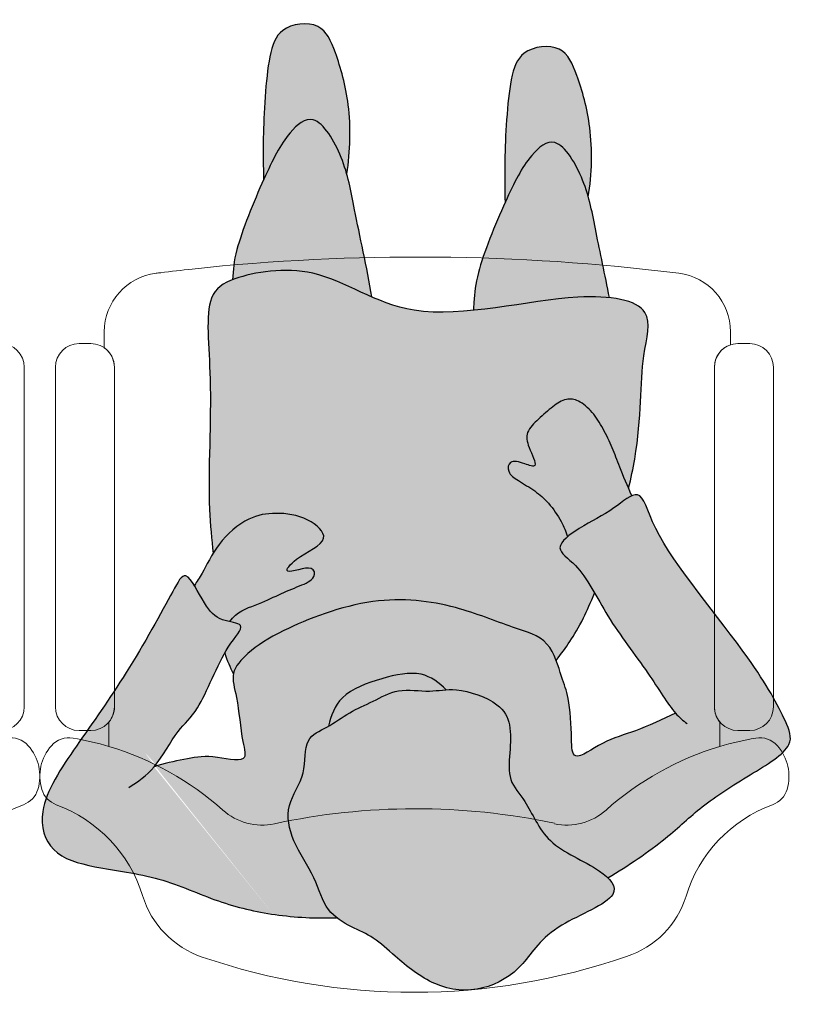
# Model space of a CAD drawing. Units: millimetres. Extents: x -2.4 to 13.7, y 0.2 to 16.8.
# Drawn here: x 5.5 to 6.2, y 2.9 to 3.7 of the extents above; entities that cross this region are included whole.
import ezdxf

# ---------------------------------------------------------------- set-up
doc = ezdxf.new("R2010")
doc.units = ezdxf.units.MM
doc.header["$MEASUREMENT"] = 0

# ---------------------------------------------------------------- blocks, each defined once
blk = doc.blocks.new('butaca')
at = {"color": 3, "lineweight": 9}
for points in [[(0.2542592860027426, 0.529522335623799, -0.3232003077756685), (0.2679606800982697, 0.5485046316825031), (0.2679606800983123, 0.5595189269604184, 0.3783800232252864), (0.2241385107409641, 0.6091357812639844, 0.05766879614170833), (-0.1882748164376338, 0.6127087033521503, 0.003835970309235886), (-0.2149667186173332, 0.6096186403868158, 0.0005604468862030371), (-0.2188635012970153, 0.609141628409378, 0.3786506810252721), (-0.2627326366873461, 0.5595189269599636), (-0.2627326366873035, 0.5459548361134647, -0.2458447073284145), (-0.254133203675714, 0.5295223356237981), (-0.2541332036757353, 0.3587570018046131), (-0.2541332036759414, 0.2417773310280067, -0.1757331029870585), (-0.2587827343872391, 0.2289569140060959), (-0.2587827343872391, 0.2082460570379965, 0.03081154162355761), (-0.2892635273816353, 0.2153422954640902, 0.2580107953554525), (-0.307521922994205, 0.2089272347136477, 0.2603826952035125), (-0.3157349181189559, 0.1719322281789912, 0.2363771597561579), (-0.3034587913311881, 0.1588920320854168, -0.233905288006283), (-0.2302841716150681, 0.08188900261308163, 0.2392716288472491), (-0.1798656302269563, 0.02990113793473714, 0.1678235617861811), (0.1797727372154796, 0.03045465384442014, 0.246283092606522), (0.2302964059545403, 0.08151932352460012, -0.2347571938764038), (0.303584873658032, 0.1588920320852516, 0.2363771597546164), (0.3158610004459561, 0.1719322281789255, 0.2603826952034192), (0.3076480053214325, 0.2089272347135047, 0.2580107953569554), (0.2893896097086497, 0.2153422954640858, 0.03081154162332692), (0.2589088167144951, 0.2082460570380675), (0.2589088167144951, 0.2289569140058241, -0.1757331029916256), (0.25425928600297, 0.2417773310280076), (0.2542592860027639, 0.3587570018046131)], [(-0.2541332036757353, 0.3587570018046131), (-0.254133203675714, 0.5295223356238017, 0.4142135623730951), (-0.2741332036757171, 0.549522335623803), (-0.2791332036758263, 0.5495223356237853), (-0.284133203675708, 0.549522335623803, 0.4142135623730951), (-0.3041332036757112, 0.5295223356238017), (-0.3041332036759172, 0.3603552310077953), (-0.3041332036759385, 0.2417773310280422, 0.4142135623730951), (-0.2841332036759354, 0.2217773310280409), (-0.2791332036758263, 0.2217773310280586), (-0.2741332036759445, 0.2217773310280409, 0.414213562372526), (-0.2541332036759414, 0.2417773310280031)], [(0.3042592860027398, 0.5295223356238017, 0.4142135623730951), (0.2842592860027366, 0.549522335623803), (0.2792592860028549, 0.5495223356237853), (0.2742592860027457, 0.549522335623803, 0.4142135623730951), (0.2542592860027426, 0.5295223356238017), (0.2542592860027639, 0.3587570018046131), (0.25425928600297, 0.2417773310280031, 0.414213562372526), (0.2742592860029731, 0.2217773310280409), (0.2792592860028549, 0.2217773310280586), (0.284259286002964, 0.2217773310280409, 0.4142135623730951), (0.3042592860029671, 0.2417773310280422), (0.3042592860029458, 0.3728700705205279)]]:
    blk.add_lwpolyline(points, format="xyb", close=True, dxfattribs=at)
for centre, radius, start, end in [((-0.3315462312454329, -0.03528739136550918), 0.2541713338799875, 48.26783017348379, 73.36478270891928), ((0.3316723135724757, -0.03528739136550207), 0.2541713338799941, 106.6352172910306, 131.7321698265199), ((-0.1290747458039618, 0.1917048947093258), 0.05, 228.2678301734632, 282.1024571155812), ((0.00100450925020823, -0.4149336890773361), 0.5704280650762333, 78.08667163072393, 102.1024571155812), ((0.1292008281309904, 0.1917048947093258), 0.05, 257.8975428844187, 311.7321698265368)]:
    blk.add_arc(centre, radius, start, end, dxfattribs=at)
blk = doc.blocks.new('Persona_52')
at = {"true_color": 0xb8b8b8}
h = blk.add_hatch(color=9, dxfattribs=at)
h.dxf.hatch_style = 1
edge = h.paths.add_edge_path()
edge.add_spline(control_points=[(0.2266179544683382, -0.6058514791876135), (0.2234424333460936, -0.6250933962537388), (0.222667811046847, -0.6638646856595543), (0.234940130114893, -0.7071857891184905), (0.247772484537677, -0.7365143425085776), (0.2836152853019485, -0.7318447660495977), (0.2947144794079861, -0.7024455617815661), (0.2980394609276118, -0.6347212709505712), (0.2972553942757088, -0.6126488775248404), (0.2971763062326715, -0.6007500347138617)], knot_values=[0, 0, 0, 0, 0.4190216543218348, 0.7887010722215734, 1.07175620109696, 1.388855842254898, 1.638137185045905, 2.086943700189918, 2.414248192832751, 2.414248192832751, 2.414248192832751, 2.414248192832751], degree=3, periodic=0)
edge.add_spline(control_points=[(0.2971763062326715, -0.6007500347138617), (0.2970694250615509, -0.6009884952386599), (0.2896138789682539, -0.6175980141176254), (0.2783838917069659, -0.6397520104758954), (0.2527664127772198, -0.6609408244927479), (0.233868577145671, -0.6282745165476697), (0.2279197090277023, -0.610451474378813), (0.2266179544683382, -0.6058514791876135)], knot_values=[0.7259434567884304, 0.7259434567884304, 0.7259434567884304, 0.7259434567884304, 0.7312871693726517, 1.099246329061913, 1.358496925980511, 1.703131571881612, 1.823442243284998, 1.823442243284998, 1.823442243284998, 1.823442243284998], degree=3, periodic=0)
edge = h.paths.add_edge_path()
edge.add_spline(control_points=[(0.2054841483438281, -0.5016251820396818), (0.2094276245905462, -0.5263853672786709), (0.2190381994966231, -0.5686553059493704), (0.2239039188997651, -0.5962609227539204), (0.2266179544683382, -0.6058514791876135)], knot_values=[0, 0, 0, 0, 0.4751070459434658, 0.7259434567884305, 0.7259434567884305, 0.7259434567884305, 0.7259434567884305], degree=3, periodic=0)
edge.add_spline(control_points=[(0.2266179544683382, -0.6058514791876135), (0.2279197090277023, -0.610451474378813), (0.233868577145671, -0.6282745165476697), (0.2527664127772198, -0.6609408244927479), (0.2783838917069659, -0.6397520104758954), (0.2896138789682539, -0.6175980141176254), (0.2970694250615509, -0.6009884952386599), (0.2971763062326715, -0.6007500347138617)], knot_values=[0.7259434567884305, 0.7259434567884305, 0.7259434567884305, 0.7259434567884305, 0.846254128191817, 1.190888774092918, 1.450139371011516, 1.818098530700777, 1.823442243284998, 1.823442243284998, 1.823442243284998, 1.823442243284998], degree=3, periodic=0)
edge.add_spline(control_points=[(0.2971763062326715, -0.6007500347138617), (0.3058319421832039, -0.5814386118550559), (0.321758593709859, -0.5421380820230937), (0.3228060871410037, -0.5247319325529602), (0.3235742346384711, -0.5161395159515578)], knot_values=[1.823442243284998, 1.823442243284998, 1.823442243284998, 1.823442243284998, 2.256196022704451, 2.534883045879025, 2.534883045879025, 2.534883045879025, 2.534883045879025], degree=3, periodic=0)
edge.add_spline(control_points=[(0.3235742346359132, -0.5161395159525242), (0.3228586915911649, -0.5164135289141782), (0.3062138559214418, -0.5225069782945084), (0.2605609842724164, -0.5301251320783891), (0.2227858923580186, -0.5091145406194713), (0.2054841483431176, -0.5016251820393407)], knot_values=[3.125205295583446, 3.125205295583446, 3.125205295583446, 3.125205295583446, 3.145797337156802, 3.591041149664393, 3.909954825185188, 3.909954825185188, 3.909954825185188, 3.909954825185188], degree=3, periodic=0)
edge = h.paths.add_edge_path()
edge.add_spline(control_points=[(0.02194421187701323, -0.586578850526827), (0.01876869075474019, -0.6058207675929523), (0.01799406845549356, -0.6445920569987962), (0.03026638752353961, -0.6879131604577324), (0.04309874194632357, -0.7172417138477911), (0.07894154271062348, -0.7125721373888396), (0.09004073681663272, -0.6831729331208081), (0.09336571833628682, -0.6154486422898131), (0.09258165168435539, -0.5933762488640824), (0.09250256364134657, -0.5814774060531036)], knot_values=[0, 0, 0, 0, 0.4190216543218348, 0.7887010722215734, 1.07175620109696, 1.388855842254898, 1.638137185045905, 2.086943700189918, 2.414248192832751, 2.414248192832751, 2.414248192832751, 2.414248192832751], degree=3, periodic=0)
edge.add_spline(control_points=[(0.09250256364134657, -0.5814774060531036), (0.09239568247019747, -0.5817158665779019), (0.08494013637692888, -0.5983253854568389), (0.07371014911561247, -0.6204793818151373), (0.0480926701858948, -0.6416681958319899), (0.02919483455428917, -0.6090018878868548), (0.02324596643632049, -0.5911788457179412), (0.02194421187695639, -0.5865788505266849)], knot_values=[0.7259434567871776, 0.7259434567871776, 0.7259434567871776, 0.7259434567871776, 0.7312871693714069, 1.099246329060668, 1.358496925979266, 1.703131571880367, 1.823442243285006, 1.823442243285006, 1.823442243285006, 1.823442243285006], degree=3, periodic=0)
edge = h.paths.add_edge_path()
edge.add_spline(control_points=[(0.02194421187695639, -0.5865788505266849), (0.02324596643632049, -0.5911788457179412), (0.02919483455428917, -0.6090018878868548), (0.0480926701858948, -0.6416681958319899), (0.07371014911561247, -0.6204793818151373), (0.08494013637692888, -0.5983253854568389), (0.09239568247019747, -0.5817158665779019), (0.09250256364134657, -0.5814774060531036)], knot_values=[0.7259434567871778, 0.7259434567871778, 0.7259434567871778, 0.7259434567871778, 0.846254128191817, 1.190888774092918, 1.450139371011516, 1.818098530700777, 1.823442243285006, 1.823442243285006, 1.823442243285006, 1.823442243285006], degree=3, periodic=0)
edge.add_spline(control_points=[(0.09250256364134657, -0.5814774060531036), (0.1011581995918789, -0.5621659831942694), (0.1170848511185341, -0.5228654533623356), (0.1181323445496503, -0.5054593038921738), (0.1189004920471177, -0.4968668872907713), (0.1190899319758785, -0.4947478322990335), (0.1193011349640472, -0.4925208780734707), (0.119523402527534, -0.4902390667074954)], knot_values=[1.823442243285006, 1.823442243285006, 1.823442243285006, 1.823442243285006, 2.256196022704451, 2.534883045879025, 2.534883045879025, 2.534883045879025, 2.603612619290828, 2.603612619290828, 2.603612619290828, 2.603612619290828], degree=3, periodic=0)
edge.add_spline(control_points=[(0.119523402527534, -0.4902390667074954), (0.08939833465157676, -0.493225857955089), (0.04623640958752162, -0.5021948423342693), (0.01206891288384782, -0.5018783065932624), (0.0040895671809551, -0.5010589635646525)], knot_values=[2.126779583054951, 2.126779583054951, 2.126779583054951, 2.126779583054951, 2.534409363798837, 2.681641725127182, 2.681641725127182, 2.681641725127182, 2.681641725127182], degree=3, periodic=0)
edge.add_spline(control_points=[(0.00408956717944875, -0.5010589635648515), (0.007731939942118515, -0.5203726170259486), (0.01514961008544446, -0.553837237041968), (0.01923017630841173, -0.5769882940930771), (0.02194421187695639, -0.5865788505266849)], knot_values=[0.1171413241286405, 0.1171413241286405, 0.1171413241286405, 0.1171413241286405, 0.4751070459434658, 0.7259434567871778, 0.7259434567871778, 0.7259434567871778, 0.7259434567871778], degree=3, periodic=0)
edge = h.paths.add_edge_path()
edge.add_spline(control_points=[(-0.01222372424248874, -0.3395489005578227), (-0.009490971700813589, -0.3456897657652362), (-0.003874938305415299, -0.3588639822079145), (0.001165969184825144, -0.3735480534174442), (0.00919482089383905, -0.3901981875950824), (0.01776245862845371, -0.4041074133928149), (0.02959617542455817, -0.4142671217417231), (0.04094051290843481, -0.4163223737751096), (0.05248684082448563, -0.4086630674402514), (0.06390854534183177, -0.3985381620477781), (0.07543279536082537, -0.3873011685050827), (0.07333207323026159, -0.3750354985455218), (0.0630784164912086, -0.3554734274755234), (0.07633480447952934, -0.3607296704084675), (0.08926913408419068, -0.3643982563749617), (0.09094718124200085, -0.3524865539466262), (0.08090233551175174, -0.345679306263925), (0.06680007463805282, -0.3375352689543334), (0.05517077434700468, -0.3275617910848396), (0.04449836771280502, -0.3114745168095183), (0.04095043675613397, -0.3029933750646663), (0.03942831341831265, -0.2986361590944924)], knot_values=[0.0721206680590089, 0.0721206680590089, 0.0721206680590089, 0.0721206680590089, 0.2809689514558245, 0.5098643221785096, 0.7426462997079656, 0.96606878095128, 1.178377338092031, 1.354693493619182, 1.552213061358454, 1.77183871552756, 1.98079484898187, 2.17658659311135, 2.395434514331776, 2.557381803476797, 2.747726144119316, 2.900069761378075, 3.084813843705934, 3.306982582942547, 3.523383436549837, 3.761270146918307, 3.96511552657907, 3.96511552657907, 3.96511552657907, 3.96511552657907], degree=3, periodic=0)
edge.add_spline(control_points=[(0.03942831341831265, -0.2986361590944924), (0.03656947810111433, -0.3010432561056362), (0.02315801186645672, -0.3101327820061854), (0.003761593990844858, -0.3190462203433313), (-0.0106987737808879, -0.3313696883904598), (-0.01505427382775792, -0.3332784137896923)], knot_values=[3.214904435080153, 3.214904435080153, 3.214904435080153, 3.214904435080153, 3.328009520570231, 3.647930198086729, 3.835744620287016, 3.835744620287016, 3.835744620287016, 3.835744620287016], degree=3, periodic=0)
edge.add_spline(control_points=[(-0.01505427382775792, -0.3332784137896923), (-0.01411746324836827, -0.3353249448790976), (-0.01316741377510766, -0.3374283023224862), (-0.01222372424248874, -0.3395489005578227)], knot_values=[0, 0, 0, 0, 0.0721206680590089, 0.0721206680590089, 0.0721206680590089, 0.0721206680590089], degree=3, periodic=0)
edge = h.paths.add_edge_path()
edge.add_spline(control_points=[(0.3258110783680479, -0.2266674061625693), (0.3199009917655928, -0.2353881382493981), (0.3021256566497641, -0.2405451484655217), (0.2843173944895625, -0.2496509847794712), (0.267342084620708, -0.2566241079785598), (0.2527388674897395, -0.2624780419912227), (0.2545183211489928, -0.2763522676368737), (0.2836685883537484, -0.263939851909619), (0.268975906071006, -0.2827800214886977), (0.2366863538991595, -0.2950705984810114), (0.2603329984814593, -0.3160891375673955), (0.2865968390410671, -0.3195299251189923), (0.3109569928687677, -0.3157297732311193), (0.3302721828229664, -0.2990717755066115), (0.3382527027706317, -0.2871099982265335), (0.3397822377944806, -0.2846315800683286)], knot_values=[0.0303959825827406, 0.0303959825827406, 0.0303959825827406, 0.0303959825827406, 0.256834122634538, 0.5018373421007768, 0.7421309726261569, 0.9533459478931116, 1.099015618891201, 1.344069850586323, 1.539506222553461, 1.834225706030096, 2.082431389348101, 2.369319914643146, 2.636029883890695, 2.950390741804974, 3.033023792063558, 3.033023792063558, 3.033023792063558, 3.033023792063558], degree=3, periodic=0)
edge.add_spline(control_points=[(0.3397822377944806, -0.2846315800683286), (0.3436510206032324, -0.2783627065781005), (0.3494525634691854, -0.266487156200391), (0.3535411971418227, -0.2607017199072814), (0.3557297644126152, -0.2572618385390584)], knot_values=[3.033023792063558, 3.033023792063558, 3.033023792063558, 3.033023792063558, 3.242034582461133, 3.433623160308457, 3.433623160308457, 3.433623160308457, 3.433623160308457], degree=3, periodic=0)
edge.add_spline(control_points=[(0.3557297644126152, -0.2572618385390584), (0.3529235477604971, -0.2526725149882125), (0.3452639007920482, -0.237544861163947), (0.3374451391670448, -0.2292684478080744), (0.3278768447582365, -0.227114964888365), (0.3258110783681332, -0.2266674061625693)], knot_values=[1.709713027590001, 1.709713027590001, 1.709713027590001, 1.709713027590001, 1.861269899230471, 2.111559559169618, 2.183929606572518, 2.183929606572518, 2.183929606572518, 2.183929606572518], degree=3, periodic=0)
edge = h.paths.add_edge_path()
edge.add_spline(control_points=[(0.0053025829176363, -0.009555866635118093), (0.007321835110161601, -0.01153865846971058), (0.0222046575811703, -0.0231463435300796), (0.05880224679330581, -0.03609399043555328), (0.06939352972614188, -0.06448809624868801), (0.07565374692106275, -0.07416979114115207), (0.08019286225263045, -0.081189728046418), (0.09041751329539238, -0.09102660395405593), (0.08835978596644622, -0.1155697415515888), (0.08692634343864825, -0.1395620619507625), (0.0969376000224429, -0.1590302394109031), (0.1268406249164968, -0.1691992873415202), (0.1396502782384061, -0.1690733161089284), (0.1423153924800999, -0.1689129163917826)], knot_values=[8.631943357222418, 8.631943357222418, 8.631943357222418, 8.631943357222418, 8.711039180315609, 9.113043895017887, 9.481438505575417, 9.481438505575417, 9.481438505575417, 9.748551542195809, 10.00994176194849, 10.27655325097995, 10.52216046074108, 10.85381264739526, 10.94650634587536, 10.94650634587536, 10.94650634587536, 10.94650634587536], degree=3, periodic=0)
edge.add_spline(control_points=[(0.1423153924800999, -0.1689129163917826), (0.1471657276025553, -0.168620999306377), (0.1589122770032247, -0.1666710074497999), (0.1834350823978355, -0.1708723976173943), (0.2040802108909929, -0.1586774940939009), (0.2240210913014664, -0.1505484930460241), (0.2359103466189083, -0.1416559044890633), (0.2420620243821929, -0.1380912106028873)], knot_values=[2.608681925047479, 2.608681925047479, 2.608681925047479, 2.608681925047479, 2.777378446320052, 3.058048077490389, 3.32223251418787, 3.579154376620733, 3.823330967762403, 3.823330967762403, 3.823330967762403, 3.823330967762403], degree=3, periodic=0)
edge.add_spline(control_points=[(0.2420620243821929, -0.1380912106028873), (0.2425085674319405, -0.1378324536685014), (0.2490790097625961, -0.1341004585332328), (0.2639117805581748, -0.1283387225790946), (0.2597084687804738, -0.09644336722127633), (0.2795076311254547, -0.07187375875103186), (0.273564686120892, -0.03945191627389733), (0.252751455631369, -0.01080101171516645), (0.2465884918399013, 0.01364241132161936), (0.2377599790869738, 0.02219598314274407), (0.2352274233141998, 0.02419072817590262)], knot_values=[3.823330967762403, 3.823330967762403, 3.823330967762403, 3.823330967762403, 3.84105545917453, 4.083031617899075, 4.371445191876337, 4.671117327648076, 4.971424978952163, 5.299162175581113, 5.597018596207737, 5.703393563051169, 5.703393563051169, 5.703393563051169, 5.703393563051169], degree=3, periodic=0)
edge.add_spline(control_points=[(0.2352274233141998, 0.02419072817590262), (0.2320924242040974, 0.02665998234638067), (0.2286367045193458, 0.02873671286314305), (0.2251758640243509, 0.0305846324167689)], knot_values=[5.703393563051169, 5.703393563051169, 5.703393563051169, 5.703393563051169, 5.835072963749862, 5.835072963749862, 5.835072963749862, 5.835072963749862], degree=3, periodic=0)
edge.add_arc((0.17411263528885, 0.5987225770306495), 0.5704280650762339, 258.2211056255204, 275.13584322046887, ccw=False)
edge.add_spline(control_points=[(0.05766803995047098, 0.04030621476760388), (0.05400492118795341, 0.03701848446802813), (0.03763424232280954, 0.02459452746801816), (-0.005967681653970658, 0.008624282471565436), (0.0007399902923168611, -0.00507565785506614), (0.0053025829176363, -0.009555866635118093)], knot_values=[8.010605160520894, 8.010605160520894, 8.010605160520894, 8.010605160520894, 8.128160804406855, 8.453222729619204, 8.631943357222418, 8.631943357222418, 8.631943357222418, 8.631943357222418], degree=3, periodic=0)
edge = h.paths.add_edge_path()
edge.add_arc((0.17411263528885, 0.5987225770306495), 0.5704280650762339, 258.2211056255205, 275.1358432203864)
edge.add_spline(control_points=[(0.2251758640243509, 0.0305846324167689), (0.2243565390586184, 0.03102211187503912), (0.2169514635614291, 0.0348588117917572), (0.2027666684759879, 0.04079801013119067), (0.1837502893459373, 0.05903888051479811), (0.1385098164419389, 0.09520517479295876), (0.08685127054175723, 0.08150017486874361), (0.06663089048095117, 0.04835057182233271), (0.05766803995047098, 0.04030621476760388)], knot_values=[5.835072963749862, 5.835072963749862, 5.835072963749862, 5.835072963749862, 5.86624695764546, 6.116725485777786, 6.398832564822623, 6.814656682739581, 7.722972207981393, 8.010605160520894, 8.010605160520894, 8.010605160520894, 8.010605160520894], degree=3, periodic=0)
edge = h.paths.add_edge_path()
edge.add_spline(control_points=[(0.1423153925354939, -0.1689129163884289), (0.1482112351667126, -0.1748176277064672), (0.1633879372414526, -0.1862520020077412), (0.1971426553124616, -0.1790754640149217), (0.2334374873282457, -0.1657108895068191), (0.2400974982114974, -0.1467447610414254), (0.2420620243821929, -0.1380912106028873)], knot_values=[0, 0, 0, 0, 0.2740870812691243, 0.5907947949790284, 0.92488188081155, 1.207531371230485, 1.207531371230485, 1.207531371230485, 1.207531371230485], degree=3, periodic=0)
edge.add_spline(control_points=[(0.2420620243821929, -0.1380912106028873), (0.2359103466189083, -0.1416559044890633), (0.2240210913014664, -0.1505484930460241), (0.2040802108909929, -0.1586774940939009), (0.1834350823978355, -0.1708723976173943), (0.1589122770032247, -0.1666710074497999), (0.1471657276025553, -0.168620999306377), (0.1423153924800999, -0.1689129163917826)], knot_values=[2.608681925047478, 2.608681925047478, 2.608681925047478, 2.608681925047478, 2.852858516189148, 3.109780378622011, 3.373964815319493, 3.65463444648983, 3.823330967762403, 3.823330967762403, 3.823330967762403, 3.823330967762403], degree=3, periodic=0)
at = {"true_color": 0xdbdbdb}
h = blk.add_hatch(color=254, dxfattribs=at)
h.dxf.hatch_style = 1
edge = h.paths.add_edge_path()
edge.add_spline(control_points=[(0.03942831341831265, -0.2986361590944924), (0.04095043675613397, -0.3029933750646663), (0.04449836771280502, -0.3114745168095183), (0.05517077434700468, -0.3275617910848396), (0.06680007463805282, -0.3375352689543334), (0.08090233551175174, -0.345679306263925), (0.09094718124200085, -0.3524865539466262), (0.08926913408419068, -0.3643982563749617), (0.07633480447952934, -0.3607296704084675), (0.0630784164912086, -0.3554734274755234), (0.07333207323026159, -0.3750354985455218), (0.07543279536082537, -0.3873011685050827), (0.06390854534183177, -0.3985381620477781), (0.05248684082448563, -0.4086630674402514), (0.04094051290843481, -0.4163223737751096), (0.02959617542455817, -0.4142671217417231), (0.01776245862845371, -0.4041074133928149), (0.00919482089383905, -0.3901981875950824), (0.001165969184825144, -0.3735480534174442), (-0.003874938305415299, -0.3588639822079145), (-0.009490971700813589, -0.3456897657652362), (-0.01222372424248874, -0.3395489005578227)], knot_values=[0.07212066805902762, 0.07212066805902762, 0.07212066805902762, 0.07212066805902762, 0.2759660477197912, 0.5138527580882606, 0.7302536116955509, 0.9524223509321641, 1.137166433260022, 1.289510050518782, 1.479854391161301, 1.641801680306322, 1.860649601526748, 2.056441345656228, 2.265397479110538, 2.485023133279643, 2.682542701018916, 2.858858856546067, 3.071167413686818, 3.294589894930132, 3.527371872459588, 3.756267243182273, 3.96511552657907, 3.96511552657907, 3.96511552657907, 3.96511552657907], degree=3, periodic=0)
edge.add_spline(control_points=[(-0.01222372424248874, -0.3395489005577659), (-0.01426074144845302, -0.3480590531681358), (-0.02393366991242374, -0.3942013545193745), (-0.02063836742735248, -0.4465926787230856), (-0.03702875596434296, -0.4964386182821343), (0.03791800116147215, -0.5086677055155704), (0.1725629329731362, -0.471566010979565), (0.2486239995332653, -0.5321170721727313), (0.3212129125475087, -0.5200040663009489), (0.3486462823869658, -0.5024117584793331), (0.3390174561271522, -0.4276057977255689), (0.3454790676806567, -0.3401461570846962), (0.3410797146769653, -0.2960876259289833), (0.3397822377944806, -0.284631580068357)], knot_values=[0.8968087260949191, 0.8968087260949191, 0.8968087260949191, 0.8968087260949191, 1.009980486662409, 1.523086345187586, 1.855436586327748, 2.274011944383296, 2.920014629135732, 3.444118971104241, 3.889362783611831, 4.167780942285985, 4.621059340956347, 5.196684856722496, 5.42053846843267, 5.42053846843267, 5.42053846843267, 5.42053846843267], degree=3, periodic=0)
edge.add_spline(control_points=[(0.3397822377944806, -0.2846315800683286), (0.3382527027706317, -0.2871099982265335), (0.3302721828229664, -0.2990717755066115), (0.3109569928687677, -0.3157297732311193), (0.2865968390410671, -0.3195299251189923), (0.2603329984814593, -0.3160891375673955), (0.2366863538991595, -0.2950705984810114), (0.268975906071006, -0.2827800214886977), (0.2836685883537484, -0.263939851909619), (0.2545183211489928, -0.2763522676368737), (0.2527388674897395, -0.2624780419912227), (0.267342084620708, -0.2566241079785598), (0.2843173944895625, -0.2496509847794712), (0.3021256566497641, -0.2405451484655217), (0.3199009917655928, -0.2353881382493981), (0.3258110783680479, -0.2266674061625693)], knot_values=[0.03039598258274046, 0.03039598258274046, 0.03039598258274046, 0.03039598258274046, 0.1130290328413324, 0.4273898907556113, 0.6940998600031598, 0.9809883852982053, 1.22919406861621, 1.523913552092845, 1.719349924059983, 1.964404155755105, 2.110073826753194, 2.321288802020149, 2.561582432545529, 2.806585652011768, 3.033023792063565, 3.033023792063565, 3.033023792063565, 3.033023792063565], degree=3, periodic=0)
edge.add_spline(control_points=[(0.3258110783681332, -0.2266674061625693), (0.3216025192524512, -0.2257556005662096), (0.3111489463765338, -0.2236928472162916), (0.322319344900535, -0.2130660686490629), (0.3290405655464212, -0.2018247938547759), (0.3300239651482002, -0.2000860176295376)], knot_values=[1.268360641154609, 1.268360641154609, 1.268360641154609, 1.268360641154609, 1.415799201565425, 1.666088861504642, 1.709713027590031, 1.709713027590031, 1.709713027590031, 1.709713027590031], degree=3, periodic=0)
edge.add_spline(control_points=[(0.3300239651247807, -0.2000860176709196), (0.3280364135137859, -0.1939193933334664), (0.3255035917208886, -0.1879881999804311), (0.3227269259606373, -0.182143224249451)], knot_values=[6.118392429130244, 6.118392429130244, 6.118392429130244, 6.118392429130244, 6.30875999314538, 6.30875999314538, 6.30875999314538, 6.30875999314538], degree=3, periodic=0)
edge.add_spline(control_points=[(0.3227269259606658, -0.1821432242495078), (0.3226849128162712, -0.1823698909671592), (0.3213986091110712, -0.1885573102490312), (0.3095981719191059, -0.201772237590923), (0.279564609786803, -0.2214841636611382), (0.2043350487863904, -0.2501420115371005), (0.1353080840334542, -0.2415650108596665), (0.08797087258037095, -0.2215920966826346), (0.05840562317018794, -0.2137696276944965), (0.0510292143888762, -0.198805425954852), (0.04907095555569185, -0.1936880583510359)], knot_values=[1.82497009698145, 1.82497009698145, 1.82497009698145, 1.82497009698145, 1.834431844600364, 2.083919951750819, 2.413116510788356, 2.901096932678955, 3.359771927056614, 3.751517220795904, 4.064058633969377, 4.220938831635247, 4.220938831635247, 4.220938831635247, 4.220938831635247], degree=3, periodic=0)
edge.add_spline(control_points=[(0.04907095555543606, -0.1936880583503253), (0.04068984220734251, -0.2052647996062618), (0.03188274881085817, -0.2160887765384203), (0.01987019675308943, -0.2428870324641892), (0.01661246049590659, -0.2507711406958961)], knot_values=[0, 0, 0, 0, 0.3587094052705791, 0.4877058583511447, 0.4877058583511447, 0.4877058583511447, 0.4877058583511447], degree=3, periodic=0)
edge.add_spline(control_points=[(0.01661246049590659, -0.2507711406959245), (0.0218317365261953, -0.2597465054328794), (0.03247617354347199, -0.2768645534116629), (0.05023615399630899, -0.2868592257312699), (0.04322936998232763, -0.2954357257434381), (0.03942831341831265, -0.2986361590944924)], knot_values=[3.835744620286997, 3.835744620286997, 3.835744620286997, 3.835744620286997, 4.065338717075238, 4.310749145513432, 4.461131654445808, 4.461131654445808, 4.461131654445808, 4.461131654445808], degree=3, periodic=0)
edge = h.paths.add_edge_path()
edge.add_spline(control_points=[(0.005302582926589139, -0.00955586664387198), (-0.01166515955196701, -0.0197367757652458), (-0.04464364774150908, -0.04207487909662433), (-0.073535564091884, -0.07083784586050257), (-0.1130649585188053, -0.09603390488124575), (-0.1543439341694466, -0.1197095013415392), (-0.1442816835062501, -0.1456793248989428), (-0.1155140618243138, -0.1990459099639352), (-0.03185542213296344, -0.2962571639580815), (-0.0236452567507115, -0.343090692416105), (0.001460057720692021, -0.3201038693255285), (0.02785629341124718, -0.307973731654279), (0.05344815552129489, -0.288666823595328), (0.02791556184180877, -0.2742980066940746), (0.006379690449392683, -0.2290604923989363), (-0.02788989103834183, -0.1858123897749309), (-0.04573405144688536, -0.1563672451992559), (-0.05190647117936464, -0.1491925476772238)], knot_values=[0.0131897071086108, 0.0131897071086108, 0.0131897071086108, 0.0131897071086108, 0.4274888423372773, 0.7789549662180371, 1.16208142547153, 1.515558359438952, 1.760544567745979, 2.193683901386967, 2.828556291183152, 3.141236904643244, 3.40271885728044, 3.722639534796938, 3.986127129219372, 4.231537557657567, 4.621725717802941, 5.042624175030925, 5.394015372252619, 5.394015372252619, 5.394015372252619, 5.394015372338961], degree=3, periodic=0)
edge.add_spline(control_points=[(-0.05190647118391212, -0.1491925476719089), (-0.0407960654901558, -0.1438749596096116), (-0.01811464184135048, -0.1329488118526072), (0.008185174702390441, -0.1267249044181042), (0.03574408349166447, -0.1059134763379248), (0.03602756530841589, -0.1295594642181825), (0.03774370316247655, -0.1623020164629523), (0.04490971562967161, -0.1792482655122356), (0.05347624651844285, -0.2124653973308526), (0.08797087258037095, -0.2215920966826346), (0.1353080840334542, -0.2415650108596665), (0.2043350487863904, -0.2501420115371005), (0.279564609786803, -0.2214841636611382), (0.3095981719191059, -0.201772237590923), (0.3262066691130769, -0.1831729196075358), (0.3186907862923647, -0.1621246830159251), (0.3161776098991425, -0.1269476995071628), (0.3092537213397861, -0.1053265120005804), (0.3421674392935472, -0.1143344634190626), (0.3640862825100157, -0.1100589402404424), (0.3817097489747709, -0.1063809249136582), (0.3899632630764529, -0.1036258757573378)], knot_values=[0, 0, 0, 0, 0.3330074745633799, 0.633099369368272, 0.9070022770304952, 1.119584410881375, 1.4393827828503, 1.681388827843224, 1.98185029464732, 2.294391707820793, 2.686137001560083, 3.144811995937742, 3.632792417828342, 3.961988976865878, 4.211477084016333, 4.460577685818533, 4.796790092334084, 5.005188237648223, 5.282155734340152, 5.554536491095281, 5.83442447387755, 5.83442447387755, 5.83442447387755, 5.83442447387755], degree=3, periodic=0)
edge.add_spline(control_points=[(0.3899632630636347, -0.1036258757726571), (0.3825897326242682, -0.1124307422204609), (0.3705575690278522, -0.1356537733108283), (0.3504592868786744, -0.1509019533907079), (0.3317573095528417, -0.2040874131185788), (0.3093172982524095, -0.2254353561327278), (0.3350142099054381, -0.2266952301589313), (0.3475213723128263, -0.2399344681555604), (0.3627990724534413, -0.2740526355093564), (0.3762563961367107, -0.2473600830685214), (0.4136989867665761, -0.1803327444059519), (0.4541578139563853, -0.1240272385968311), (0.4912308166533421, -0.0689955856701161), (0.4787287331949699, -0.02873121534216949), (0.4388162575180274, -0.0174483868640678), (0.3846775202553658, -0.01142924676100421), (0.3360535058386631, 0.01175346301587155), (0.2876509775357761, 0.02294126978713251), (0.2526103848430239, 0.02491675928654757), (0.2352274233142282, 0.02419072817590262)], knot_values=[0.2872586024813413, 0.2872586026722102, 0.2872586026722102, 0.2872586026722102, 0.6163148330164152, 0.8954582587165091, 1.311984807239998, 1.562274467179215, 1.782083074992901, 2.032372734932048, 2.320847762295209, 2.548346035056728, 3.035159785943912, 3.511082108744354, 3.943372396723864, 4.260976111013975, 4.597975598388754, 5.005157606968949, 5.406636846305095, 5.791407397339455, 6.187180184197282, 6.187180184197282, 6.187180184197282, 6.187180184197282], degree=3, periodic=0)
edge.add_spline(control_points=[(0.2352274233141998, 0.02419072817590262), (0.2377599790869738, 0.02219598314274407), (0.2465884918399013, 0.01364241132161936), (0.252751455631369, -0.01080101171516645), (0.273564686120892, -0.03945191627389733), (0.2795076311254547, -0.07187375875103186), (0.2597084687804738, -0.09644336722127633), (0.2639117805581748, -0.1283387225790946), (0.2490790097625961, -0.1341004585332328), (0.2425085674319405, -0.1378324536685014), (0.2420620243821929, -0.1380912106028873)], knot_values=[3.823330967762354, 3.823330967762354, 3.823330967762354, 3.823330967762354, 3.929705934605777, 4.227562355232401, 4.555299551861351, 4.855607203165437, 5.155279338937177, 5.443692912914439, 5.685669071638983, 5.70339356305116, 5.70339356305116, 5.70339356305116, 5.70339356305116], degree=3, periodic=0)
edge.add_spline(control_points=[(0.2420620243821929, -0.1380912106028873), (0.2400974982114974, -0.1467447610414254), (0.2334374873282457, -0.1657108895068191), (0.1971426553124616, -0.1790754640149217), (0.1633879372414526, -0.1862520020077412), (0.1482112351667126, -0.1748176277064672), (0.1423153925354939, -0.1689129163884289)], knot_values=[0, 0, 0, 0, 0.2826494904189352, 0.6167365762514567, 0.9334442899613609, 1.207531371230485, 1.207531371230485, 1.207531371230485, 1.207531371230485], degree=3, periodic=0)
edge.add_spline(control_points=[(0.1423153924800999, -0.1689129163917826), (0.1396502782384061, -0.1690733161089284), (0.1268406249164968, -0.1691992873415202), (0.0969376000224429, -0.1590302394109031), (0.08692634343864825, -0.1395620619507625), (0.08835978596644622, -0.1155697415515888), (0.09041751329090175, -0.09102660400765927), (0.08019286231981937, -0.08118972811107739), (0.07565374700959637, -0.07416979127805945)], knot_values=[1.143614086484086, 1.143614086484086, 1.143614086484086, 1.143614086484086, 1.23630778496415, 1.567959971618335, 1.813567181379462, 2.080178670410924, 2.3415688901636, 2.608681925047446, 2.608681925047446, 2.608681925047446, 2.608681925047446], degree=3, periodic=0)
edge.add_spline(control_points=[(0.07565374700959637, -0.07416979127805945), (0.07565374698009464, -0.07416979123241418), (0.0756537469505929, -0.07416979118679734), (0.07565374692106275, -0.07416979114115207), (0.06939352972614188, -0.06448809624868801), (0.05880224679330581, -0.03609399043555328), (0.0222046575811703, -0.0231463435300796), (0.007321835110161601, -0.011538658469739), (0.0053025829176363, -0.009555866635118093)], knot_values=[8.631943357222433, 8.631943357222433, 8.631943357222433, 8.631943357222433, 8.816140664237745, 8.816140664237745, 8.816140664237745, 9.00033796951651, 9.402342684218787, 9.481438507311966, 9.481438507311966, 9.481438507311966, 9.481438507311966], degree=3, periodic=0)
at = {"color": 6}
for points, knots in [([(0.07565374692106275, -0.07416979114115207), (0.08019286225263045, -0.081189728046418), (0.09041751329539238, -0.09102660395405593), (0.08835978596644622, -0.1155697415516173), (0.08692634343864825, -0.1395620619507625), (0.0969376000224429, -0.1590302394109031), (0.1343703106715282, -0.1717598890069283), (0.1557266450890609, -0.1661252263947475), (0.1834350823978355, -0.1708723976174227), (0.2040802108909929, -0.1586774940939009), (0.2244829361539757, -0.1503602196492366), (0.2424712348669686, -0.1366672246970282), (0.2639117805581748, -0.1283387225790946), (0.2597084687804738, -0.09644336722127633), (0.2795076311254547, -0.07187375875103186), (0.273564686120892, -0.03945191627389733), (0.252751455631369, -0.01080101171516645), (0.2452173133549138, 0.01908075185087199), (0.2229411662935092, 0.03235091285448988), (0.2027666684759879, 0.04079801013119067), (0.1837502893459373, 0.05903888051479811), (0.1385098164419389, 0.09520517479295876), (0.08308352213745707, 0.08050059211443994), (0.0578186607223472, 0.03198755230615546), (-0.0115181694297064, 0.00659128388931407), (0.01450509140300937, -0.02042235907246237), (0.05880224679330581, -0.03609399043555328), (0.06939352972614188, -0.06448809624868801), (0.07565374692106275, -0.07416979114115207)], [1.143614084747539, 1.143614084747539, 1.143614084747539, 1.143614084747539, 1.410727121367931, 1.672117341120607, 1.938728830152068, 2.184336039913196, 2.515988226567381, 2.777378446320052, 3.058048077490389, 3.32223251418787, 3.579154376620733, 3.84105545917453, 4.083031617899075, 4.371445191876337, 4.671117327648076, 4.971424978952163, 5.299162175581113, 5.597018596207737, 5.86624695764546, 6.116725485777786, 6.398832564822623, 6.814656682739581, 7.722972207981393, 8.128160804406855, 8.453222729619204, 8.711039180315609, 9.113043895017887, 9.481438505575417, 9.481438505575417, 9.481438505575417, 9.481438505575417]), ([(0.411218116021729, -0.08618197065425903), (0.4034953510646915, -0.09111810400074916), (0.3882726403171262, -0.1014622791504181), (0.3705575690316039, -0.1356537733079861), (0.3504592868786744, -0.1509019533907079), (0.3317573095528417, -0.2040874131185788), (0.3093172982524095, -0.2254353561327278), (0.3350142099054381, -0.2266952301589313), (0.3475213723128263, -0.2399344681555604), (0.3627990724534413, -0.2740526355093564), (0.3762563961367107, -0.2473600830685214), (0.4136989867665761, -0.1803327444059519), (0.4541578139563853, -0.1240272385968311), (0.4912308166533421, -0.0689955856701161), (0.4787287331949699, -0.02873121534216949), (0.4388162575180274, -0.0174483868640678), (0.3846775202553658, -0.01142924676100421), (0.3360535058386631, 0.01175346301587155), (0.2876509775357761, 0.02294126978713251), (0.2526103848430239, 0.02491675928654757), (0.2352274233142282, 0.02419072817590262)], [0, 0, 0, 0, 0.2872586024813413, 0.6163148330164152, 0.8954582587165091, 1.311984807239998, 1.562274467179215, 1.782083074992901, 2.032372734932048, 2.320847762295209, 2.548346035056728, 3.035159785943912, 3.511082108744354, 3.943372396723864, 4.260976111013975, 4.597975598388754, 5.005157606968949, 5.406636846305095, 5.791407397339455, 6.187180184197282, 6.187180184197282, 6.187180184197282, 6.187180184197282]), ([(0.005302582926589139, -0.00955586664387198), (-0.01166515955196701, -0.0197367757652458), (-0.04464364774150908, -0.04207487909662433), (-0.073535564091884, -0.07083784586050257), (-0.1130649585188053, -0.09603390488124575), (-0.1543439341694466, -0.1197095013415392), (-0.1442816835062501, -0.1456793248989428), (-0.1155140618243138, -0.1990459099639352), (-0.03185542213296344, -0.2962571639580815), (-0.0236452567507115, -0.343090692416105), (0.001460057720692021, -0.3201038693255285), (0.02785629341124718, -0.307973731654279), (0.05344815552129489, -0.288666823595328), (0.02791556184180877, -0.2742980066940746), (0.006379690449392683, -0.2290604923989363), (-0.02788989104089978, -0.1858123897717192), (-0.05034571598775983, -0.1487574094863149), (-0.05829033529559524, -0.1430496978569877), (-0.06171744560464276, -0.1402508048634914)], [0.0131897071086108, 0.0131897071086108, 0.0131897071086108, 0.0131897071086108, 0.4274888423372773, 0.7789549662180371, 1.16208142547153, 1.515558359438952, 1.760544567745979, 2.193683901386967, 2.828556291183152, 3.141236904643244, 3.40271885728044, 3.722639534796938, 3.986127129219372, 4.231537557657567, 4.621725717802941, 5.042624175030925, 5.394015372338961, 5.593606764155057, 5.593606764155057, 5.593606764155057, 5.593606764155057]), ([(-0.05190647118391212, -0.1491925476719089), (-0.0407960654901558, -0.1438749596096116), (-0.01811464184135048, -0.1329488118526072), (0.008185174702390441, -0.1267249044181042), (0.03574408349166447, -0.1059134763379248), (0.03602756530841589, -0.1295594642181825), (0.03774370316247655, -0.1623020164629523), (0.04490971562967161, -0.1792482655122356), (0.05347624651844285, -0.2124653973308526), (0.08797087258037095, -0.2215920966826346), (0.1353080840334542, -0.2415650108596665), (0.2043350487863904, -0.2501420115371005), (0.279564609786803, -0.2214841636611382), (0.3095981719191059, -0.201772237590923), (0.3262066691130769, -0.1831729196075358), (0.3186907862923647, -0.1621246830159251), (0.3161776098991425, -0.1269476995071628), (0.3092537213397861, -0.1053265120005804), (0.3421674392935472, -0.1143344634190626), (0.3640862825100157, -0.1100589402404424), (0.3817097489747709, -0.1063809249136582), (0.3899632630764529, -0.1036258757573378)], [0, 0, 0, 0, 0.3330074745633799, 0.633099369368272, 0.9070022770304952, 1.119584410881375, 1.4393827828503, 1.681388827843224, 1.98185029464732, 2.294391707820793, 2.686137001560083, 3.144811995937742, 3.632792417828342, 3.961988976865878, 4.211477084016333, 4.460577685818533, 4.796790092334084, 5.005188237648223, 5.282155734340152, 5.554536491095281, 5.83442447387755, 5.83442447387755, 5.83442447387755, 5.83442447387755]), ([(0.1423153925354939, -0.1689129163884289), (0.1482112351667126, -0.1748176277064672), (0.1633879372414526, -0.1862520020077412), (0.1971426553124616, -0.1790754640149217), (0.2334374873282457, -0.1657108895068191), (0.2400974982114974, -0.1467447610414254), (0.2420620243821929, -0.1380912106028873)], [0, 0, 0, 0, 0.2740870812691243, 0.5907947949790284, 0.92488188081155, 1.207531371230485, 1.207531371230485, 1.207531371230485, 1.207531371230485]), ([(0.04907095555543606, -0.1936880583503253), (0.04068984220734251, -0.2052647996062618), (0.03188274881085817, -0.2160887765384203), (0.01987019675308943, -0.2428870324641892), (0.01661246049590659, -0.2507711406958961)], [0, 0, 0, 0, 0.3587094052705791, 0.4877058583511447, 0.4877058583511447, 0.4877058583511447, 0.4877058583511447]), ([(0.3258110783680479, -0.2266674061625693), (0.3199009917655928, -0.2353881382493981), (0.3021256566497641, -0.2405451484655217), (0.2843173944895625, -0.2496509847794712), (0.267342084620708, -0.2566241079785598), (0.2527388674897395, -0.2624780419912227), (0.2545183211489928, -0.2763522676368737), (0.2836685883537484, -0.263939851909619), (0.268975906071006, -0.2827800214886977), (0.2366863538991595, -0.2950705984810114), (0.2603329984814593, -0.3160891375673955), (0.2865968390410671, -0.3195299251189923), (0.3109569928687677, -0.3157297732311193), (0.3363548399481431, -0.2938259100095379), (0.3486091865231629, -0.2676805386314882), (0.3535411971418227, -0.2607017199072814), (0.3557297644126152, -0.2572618385390584)], [0.0303959825827406, 0.0303959825827406, 0.0303959825827406, 0.0303959825827406, 0.256834122634538, 0.5018373421007768, 0.7421309726261569, 0.9533459478931116, 1.099015618891201, 1.344069850586323, 1.539506222553461, 1.834225706030096, 2.082431389348101, 2.369319914643146, 2.636029883890695, 2.950390741804974, 3.242034582461133, 3.433623160308457, 3.433623160308457, 3.433623160308457, 3.433623160308457]), ([(-0.01222372424248874, -0.3395489005577659), (-0.01426074144845302, -0.3480590531681358), (-0.02393366991242374, -0.3942013545193745), (-0.02063836742735248, -0.4465926787230856), (-0.03702875596434296, -0.4964386182821343), (0.03791800116147215, -0.5086677055155704), (0.1725629329731362, -0.471566010979565), (0.2486239995332653, -0.5321170721727313), (0.3212129125475087, -0.5200040663009489), (0.3486462823869658, -0.5024117584793331), (0.3390174561271522, -0.4276057977255689), (0.3454790676806567, -0.3401461570846962), (0.3410797146769653, -0.2960876259289833), (0.3397822377944806, -0.284631580068357)], [0.8968087260949191, 0.8968087260949191, 0.8968087260949191, 0.8968087260949191, 1.009980486662409, 1.523086345187586, 1.855436586327748, 2.274011944383296, 2.920014629135732, 3.444118971104241, 3.889362783611831, 4.167780942285985, 4.621059340956347, 5.196684856722496, 5.42053846843267, 5.42053846843267, 5.42053846843267, 5.42053846843267]), ([(-0.01505427382775792, -0.3332784137896923), (-0.01140463089888044, -0.3412513251587725), (-0.004417130279392723, -0.3572845869164283), (0.001165969184825144, -0.3735480534174442), (0.00919482089383905, -0.3901981875950824), (0.01776245862845371, -0.4041074133928149), (0.02959617542455817, -0.4142671217417231), (0.04094051290843481, -0.4163223737751096), (0.05248684082448563, -0.4086630674402514), (0.06390854534183177, -0.3985381620477781), (0.07543279536082537, -0.3873011685050827), (0.07333207323026159, -0.3750354985455218), (0.0630784164912086, -0.3554734274755234), (0.07633480447952934, -0.3607296704084675), (0.08926913408419068, -0.3643982563749617), (0.09094718124200085, -0.3524865539466262), (0.08090233551175174, -0.345679306263925), (0.06680007463805282, -0.3375352689543334), (0.05517077434700468, -0.3275617910848396), (0.04449836771280502, -0.3114745168095183), (0.04095043675613397, -0.3029933750646663), (0.03942831341831265, -0.2986361590944924)], [0, 0, 0, 0, 0.2809689514558245, 0.5098643221785096, 0.7426462997079656, 0.96606878095128, 1.178377338092031, 1.354693493619182, 1.552213061358454, 1.77183871552756, 1.98079484898187, 2.17658659311135, 2.395434514331776, 2.557381803476797, 2.747726144119316, 2.900069761378075, 3.084813843705934, 3.306982582942547, 3.523383436549837, 3.761270146918307, 3.96511552657907, 3.96511552657907, 3.96511552657907, 3.96511552657907]), ([(0.00408956717944875, -0.5010589635648515), (0.007731939942118515, -0.5203726170259486), (0.01661548023821524, -0.5604504709425058), (0.02264927806959349, -0.5976874089184676), (0.0480926701858948, -0.6416681958319899), (0.07371014911561247, -0.6204793818151373), (0.09262299587712164, -0.5831689977042984), (0.1170769832765188, -0.5229961929258096), (0.1181323445496503, -0.5054593038921738), (0.1189004920471177, -0.4968668872907713), (0.1190899319758785, -0.4947478322990335), (0.1193011349640472, -0.4925208780734707), (0.119523402527534, -0.4902390667074954)], [0.1171413241286405, 0.1171413241286405, 0.1171413241286405, 0.1171413241286405, 0.4751070459434658, 0.846254128191817, 1.190888774092918, 1.450139371011516, 1.818098530700777, 2.256196022704451, 2.534883045879025, 2.534883045879025, 2.534883045879025, 2.603612619290828, 2.603612619290828, 2.603612619290828, 2.603612619290828]), ([(0.2054841483438281, -0.5016251820396818), (0.2094276245905462, -0.5263853672786709), (0.2206309609007064, -0.5756607065133963), (0.2273230206609185, -0.6169600375792257), (0.2527664127772198, -0.6609408244927479), (0.2783838917069659, -0.6397520104758954), (0.297296738468475, -0.6024416263650565), (0.3217507258678722, -0.5422688215865676), (0.3228060871410037, -0.5247319325529602), (0.3235742346384711, -0.5161395159515578)], [0, 0, 0, 0, 0.4751070459434658, 0.846254128191817, 1.190888774092918, 1.450139371011516, 1.818098530700777, 2.256196022704451, 2.534883045879025, 2.534883045879025, 2.534883045879025, 2.534883045879025]), ([(0.02194421187701323, -0.586578850526827), (0.01876869075474019, -0.6058207675929523), (0.01799406845549356, -0.6445920569987962), (0.03026638752353961, -0.6879131604577324), (0.04309874194632357, -0.7172417138477911), (0.07894154271062348, -0.7125721373888396), (0.09004073681663272, -0.6831729331208081), (0.09336571833628682, -0.6154486422898131), (0.09258165168435539, -0.5933762488640824), (0.09250256364134657, -0.5814774060531036)], [0, 0, 0, 0, 0.4190216543218348, 0.7887010722215734, 1.07175620109696, 1.388855842254898, 1.638137185045905, 2.086943700189918, 2.414248192832751, 2.414248192832751, 2.414248192832751, 2.414248192832751]), ([(0.2266179544683382, -0.6058514791876135), (0.2234424333460936, -0.6250933962537388), (0.222667811046847, -0.6638646856595543), (0.234940130114893, -0.7071857891184905), (0.247772484537677, -0.7365143425085776), (0.2836152853019485, -0.7318447660495977), (0.2947144794079861, -0.7024455617815661), (0.2980394609276118, -0.6347212709505712), (0.2972553942757088, -0.6126488775248404), (0.2971763062326715, -0.6007500347138617)], [0, 0, 0, 0, 0.4190216543218348, 0.7887010722215734, 1.07175620109696, 1.388855842254898, 1.638137185045905, 2.086943700189918, 2.414248192832751, 2.414248192832751, 2.414248192832751, 2.414248192832751])]:
    blk.add_open_spline(points, degree=3, knots=knots, dxfattribs=at)
blk.add_open_spline([(0.3300239651247807, -0.2000860176709196), (0.3280364135137859, -0.1939193933334664), (0.3255035917208886, -0.1879881999804311), (0.3227269259606373, -0.182143224249451)], degree=3, dxfattribs=at)

msp = doc.modelspace()

# ---------------------------------------------------------------- block references
at = {"color": 9, "true_color": 0xb8b8b8, "rotation": 180}
msp.add_blockref('Persona_52', (6.053520799303271, 2.948432157563587), dxfattribs=at)
for p in [(5.249303452799795, 2.861027623795013), (5.884166047717445, 2.861027623795013), (5.884166047717445, 2.861027623795013)]:
    msp.add_blockref('butaca', p)

doc.saveas('drawing.dxf')
